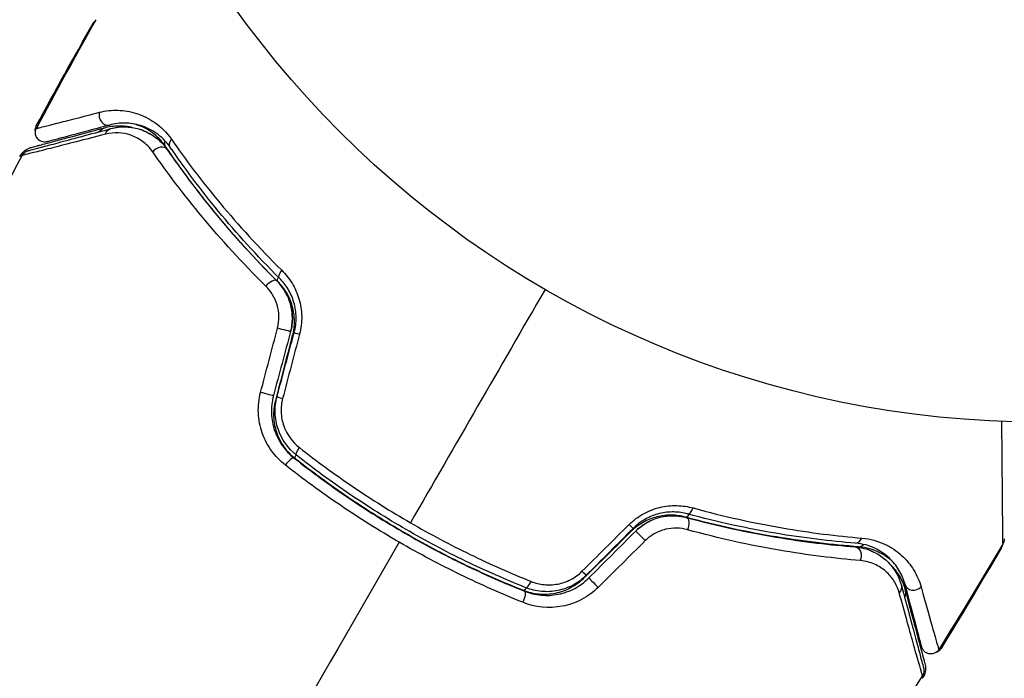
# Model space of a CAD drawing. Units: millimetres. Extents: x -4507 to 3174, y -3467 to 3418.
# Drawn here: x 1568 to 1621, y 870 to 906 of the extents above; entities that cross this region are included whole.
import ezdxf

# ---------------------------------------------------------------- set-up
doc = ezdxf.new("R2010")
doc.units = ezdxf.units.MM
doc.header["$LTSCALE"] = 20
doc.linetypes.add('HIDDEN', pattern=[9.525, 6.35, -3.175])
doc.layers.add('2d', color=230, linetype='Continuous')
doc.layers.add('AS-Safetyzone', color=5, linetype='HIDDEN')

msp = doc.modelspace()

# ---------------------------------------------------------------- linework, layer by layer
at = {"layer": '2d'}
msp.add_circle((1623, 937.039), 53, dxfattribs=at)
for centre, major_axis, ratio, start_param, end_param in [((1573.072, 900.413), (-0.129, 0.483), 0.858093, 0.936343, 3.141593), ((1575.872, 898.336), (0.412, 0.284), 0.738794, 0, 2.001711), ((1581.8, 891.238), (0.352, 0.355), 0.452672, 0, 1.804422), ((1583.559, 888.701), (-0.483, 0.129), 0.013447, 0, 1.156444), ((1583.476, 888.541), (-0.484, 0.126), 0.222263, 0, 0.397615), ((1582.573, 885.073), (-0.484, 0.126), 0.242514, 0, 0.315055), ((1582.643, 885.279), (-0.483, 0.129), 0.032323, 0, 1.184867), ((1582.766, 881.727), (0.31, 0.393), 0.269641, 0, 1.748088), ((1604.249, 879.617), (0.131, 0.483), 0.440374, 3.141593, 4.484937), ((1604.136, 879.447), (0.131, 0.483), 0.396329, 3.141593, 4.052461), ((1601.706, 877.865), (-0.354, 0.354), 0.001815, 0, 2.030732), ((1613.141, 878.07), (0.04, 0.498), 0.71706, 3.141593, 4.29116), ((1613.308, 877.876), (0.037, 0.499), 0.698137, 3.141593, 3.931328), ((1599.201, 875.36), (-0.354, 0.354), 0.020866, 0, 2.00228), ((1595.527, 875.504), (0.185, 0.464), 0.226549, 3.141593, 4.039112), ((1595.659, 875.654), (0.185, 0.464), 0.26225, 3.141593, 4.539766), ((1616.244, 875.487), (0.483, 0.129), 0.858093, 3.141593, 5.346843)]:
    msp.add_ellipse(centre, major_axis=major_axis, ratio=ratio, start_param=start_param, end_param=end_param, dxfattribs=at)
at = {"layer": '2d', "extrusion": (0, 0, -1)}
for centre, major_axis, ratio, start_param, end_param in [((1573.25, 898.834), (-0.259, 0.966), 0.86767, -0.512549, 0), ((1573.382, 899.254), (-0.129, 0.483), 0.819777, -0.96892, 0), ((1576.609, 899.064), (0.413, 0.281), 0.698137, 3.141593, 3.93147), ((1576.86, 899.017), (0.412, 0.284), 0.71706, 3.141593, 4.29116), ((1582.646, 892.089), (0.352, 0.355), 0.440374, 3.141593, 4.484937), ((1582.555, 891.906), (0.352, 0.355), 0.396329, 3.141593, 4.052461), ((1582.4, 889.011), (-0.483, 0.129), 0.001815, 3.141593, 5.172325), ((1581.483, 885.589), (-0.483, 0.129), 0.020866, 3.141593, 5.143872), ((1583.509, 882.669), (0.31, 0.393), 0.26225, 3.141593, 4.539766), ((1583.445, 882.479), (0.309, 0.393), 0.226549, 3.141593, 4.039119), ((1603.935, 878.458), (0.131, 0.483), 0.452672, 0, 1.804422), ((1600.858, 878.713), (-0.354, 0.354), 0.013447, 3.141593, 4.298037), ((1600.761, 878.562), (-0.351, 0.356), 0.222263, 3.141593, 3.539208), ((1613.046, 876.874), (0.04, 0.498), 0.738794, 0, 2.001711), ((1598.353, 876.208), (-0.354, 0.354), 0.032323, 3.141593, 4.326459), ((1598.209, 876.046), (-0.351, 0.356), 0.242514, 3.141593, 3.458056), ((1615.085, 875.176), (0.483, 0.129), 0.819777, 0, 0.96892), ((1614.788, 874.852), (0.966, 0.259), 0.86767, 0, 0.512549), ((1595.215, 874.539), (0.185, 0.464), 0.269641, 0, 1.748088)]:
    msp.add_ellipse(centre, major_axis=major_axis, ratio=ratio, start_param=start_param, end_param=end_param, dxfattribs=at)
at = {"layer": '2d'}
for points in [[(1569.275, 899.885), (1570.27, 901.719), (1571.283, 903.542), (1572.316, 905.356)], [(1569.275, 899.885), (1570.27, 901.719), (1571.284, 903.543), (1572.316, 905.356)], [(1569.288, 899.753), (1570.329, 901.701), (1571.392, 903.638), (1572.476, 905.562)], [(1569.232, 899.57), (1569.214, 899.681), (1569.227, 899.796), (1569.275, 899.885)], [(1573.253, 899.737), (1573.574, 899.823), (1573.975, 899.87), (1574.429, 899.796)], [(1560.452, 881.774), (1562.969, 887.365), (1565.66, 892.879), (1568.518, 898.302)], [(1568.518, 898.302), (1568.518, 898.302), (1568.518, 898.302), (1568.518, 898.302)], [(1596.5, 891.14), (1594.092, 886.969), (1591.69, 882.809), (1589.296, 878.663)], [(1581.279, 885.634), (1581.581, 886.779), (1581.883, 887.923), (1582.186, 889.068)], [(1582.883, 888.882), (1582.578, 887.741), (1582.272, 886.6), (1581.966, 885.46)], [(1582.16, 885.408), (1582.465, 886.548), (1582.771, 887.689), (1583.076, 888.83)], [(1582.089, 885.199), (1582.389, 886.352), (1582.69, 887.508), (1582.992, 888.667)], [(1583.363, 888.747), (1583.061, 887.602), (1582.759, 886.457), (1582.457, 885.313)], [(1598.475, 876.065), (1599.315, 876.899), (1600.155, 877.733), (1600.995, 878.567)], [(1601.211, 878.36), (1600.376, 877.525), (1599.541, 876.69), (1598.706, 875.855)], [(1598.847, 875.714), (1599.682, 876.548), (1600.517, 877.383), (1601.352, 878.218)], [(1601.112, 878.205), (1600.259, 877.365), (1599.409, 876.526), (1598.56, 875.69)], [(1601.862, 877.707), (1601.022, 876.873), (1600.182, 876.039), (1599.342, 875.205)], [(1588.695, 877.622), (1584.304, 870.016), (1579.941, 862.459), (1575.619, 854.973)], [(1613.876, 877.192), (1613.951, 877.163), (1614.023, 877.131), (1614.091, 877.098)], [(1621.002, 877.546), (1619.877, 875.645), (1618.731, 873.756), (1617.565, 871.88)], [(1620.903, 877.304), (1619.849, 875.503), (1618.777, 873.713), (1617.685, 871.935)], [(1621.002, 877.546), (1621.002, 877.546), (1621.002, 877.546), (1621.002, 877.546)], [(1614.372, 876.94), (1614.559, 876.821), (1614.717, 876.689), (1614.851, 876.553)], [(1615.075, 876.299), (1615.152, 876.2), (1615.219, 876.099), (1615.278, 875.999)], [(1616.693, 870.488), (1614.101, 866.374), (1611.407, 862.321), (1608.616, 858.339)], [(1616.693, 870.488), (1616.693, 870.488), (1616.693, 870.488), (1616.693, 870.488)]]:
    msp.add_open_spline(points, degree=3, dxfattribs=at)
for points, knots in [([(1572.316, 905.356), (1572.343, 905.403), (1572.378, 905.446), (1572.426, 905.489), (1572.434, 905.495), (1572.442, 905.502)], [0, 0, 0, 0, 0.01618503, 0.01618503, 0.01930168, 0.01930168, 0.01930168, 0.01930168]), ([(1572.38, 905.391), (1572.375, 905.389), (1572.371, 905.386), (1572.335, 905.367), (1572.316, 905.356), (1572.316, 905.356)], [0.03506422, 0.03506422, 0.03506422, 0.03506422, 0.03670451, 0.03670451, 0.04893935, 0.04893935, 0.04893935, 0.04893935]), ([(1569.288, 899.753), (1569.288, 899.753), (1569.294, 899.754), (1569.308, 899.758), (1569.315, 899.76), (1569.332, 899.764), (1569.338, 899.765), (1569.353, 899.769), (1569.357, 899.77), (1569.471, 899.796), (1569.814, 899.882), (1570.662, 900.097), (1570.999, 900.184), (1571.765, 900.379), (1572.192, 900.489), (1572.661, 900.61)], [0.02281952, 0.02281952, 0.02281952, 0.02281952, 0.02808898, 0.02808898, 0.03089788, 0.03089788, 0.03230233, 0.03230233, 0.03370678, 0.03370678, 0.03932457, 0.03932457, 0.04213347, 0.04213347, 0.04494237, 0.04494237, 0.04494237, 0.04494237]), ([(1572.661, 900.61), (1572.989, 900.694), (1573.316, 900.729), (1573.974, 900.71), (1574.305, 900.656), (1574.804, 900.497), (1574.972, 900.43), (1575.301, 900.267), (1575.463, 900.172), (1575.938, 899.837), (1576.24, 899.553), (1576.506, 899.171)], [0, 0, 0, 0, 0.001963063, 0.001963063, 0.003926126, 0.003926126, 0.004907657, 0.004907657, 0.005889189, 0.005889189, 0.007852252, 0.007852252, 0.007852252, 0.007852252]), ([(1569.275, 899.885), (1569.275, 899.885), (1569.293, 899.889), (1569.337, 899.9), (1569.353, 899.904), (1569.372, 899.909)], [0.03909643, 0.03909643, 0.03909643, 0.03909643, 0.04886838, 0.04886838, 0.05318109, 0.05318109, 0.05318109, 0.05318109]), ([(1573.201, 899.93), (1572.735, 899.805), (1572.31, 899.691), (1571.741, 899.539), (1571.563, 899.491), (1571.23, 899.402), (1571.075, 899.36), (1570.373, 899.172), (1570.033, 899.081), (1569.937, 899.055), (1569.932, 899.054), (1569.923, 899.051), (1569.919, 899.05), (1569.908, 899.047), (1569.902, 899.046), (1569.885, 899.041), (1569.879, 899.039), (1569.864, 899.036), (1569.859, 899.034), (1569.859, 899.034)], [0, 0, 0, 0, 0.00280724, 0.00280724, 0.00421086, 0.00421086, 0.00561448, 0.00561448, 0.01122897, 0.01122897, 0.01193078, 0.01193078, 0.01263259, 0.01263259, 0.01403621, 0.01403621, 0.01684345, 0.01684345, 0.02211228, 0.02211228, 0.02211228, 0.02211228]), ([(1572.991, 899.8), (1573.264, 899.873), (1573.538, 899.902), (1574.04, 899.886), (1574.271, 899.85), (1574.5, 899.783)], [0, 0, 0, 0, 0.00127118, 0.00127118, 0.002366257, 0.002366257, 0.002366257, 0.002366257]), ([(1576.449, 898.734), (1576.22, 899.066), (1575.961, 899.307), (1575.558, 899.587), (1575.421, 899.667), (1575.142, 899.801), (1575.001, 899.856), (1574.581, 899.985), (1574.303, 900.027), (1573.751, 900.036), (1573.476, 900.004), (1573.201, 899.93)], [0, 0, 0, 0, 0.001851544, 0.001851544, 0.002777316, 0.002777316, 0.003703088, 0.003703088, 0.005554632, 0.005554632, 0.007406175, 0.007406175, 0.007406175, 0.007406175]), ([(1573.253, 899.737), (1573.534, 899.812), (1573.813, 899.84), (1574.357, 899.82), (1574.622, 899.771), (1575.012, 899.638), (1575.14, 899.583), (1575.393, 899.452), (1575.517, 899.375), (1575.874, 899.113), (1576.093, 898.896), (1576.284, 898.62)], [0, 0, 0, 0, 0.001345717, 0.001345717, 0.002691433, 0.002691433, 0.003364292, 0.003364292, 0.00403715, 0.00403715, 0.005382867, 0.005382867, 0.005382867, 0.005382867]), ([(1576.196, 898.783), (1576.07, 898.968), (1575.936, 899.121), (1575.663, 899.385), (1575.523, 899.496), (1575.24, 899.685), (1575.096, 899.763), (1574.817, 899.89), (1574.681, 899.939), (1574.546, 899.978)], [0, 0, 0, 0, 0.000999461, 0.000999461, 0.001998922, 0.001998922, 0.002998383, 0.002998383, 0.003967269, 0.003967269, 0.003967269, 0.003967269]), ([(1572.983, 899.44), (1571.852, 899.149), (1570.9, 898.905), (1569.98, 898.67), (1569.81, 898.626), (1569.499, 898.547), (1569.358, 898.511), (1568.988, 898.418), (1568.809, 898.373), (1568.65, 898.334), (1568.616, 898.326), (1568.592, 898.321), (1568.589, 898.32), (1568.58, 898.317), (1568.575, 898.316), (1568.555, 898.311), (1568.545, 898.309), (1568.525, 898.304), (1568.518, 898.302), (1568.518, 898.302)], [0, 0, 0, 0, 0.00608343, 0.00608343, 0.00760429, 0.00760429, 0.00912515, 0.00912515, 0.01216686, 0.01216686, 0.01368772, 0.01368772, 0.01444815, 0.01444815, 0.01520858, 0.01520858, 0.01825029, 0.01825029, 0.02381452, 0.02381452, 0.02381452, 0.02381452]), ([(1568.831, 898.552), (1568.831, 898.552), (1568.838, 898.554), (1568.857, 898.559), (1568.867, 898.561), (1568.887, 898.567), (1568.891, 898.568), (1568.901, 898.57), (1568.904, 898.571), (1568.925, 898.577), (1568.958, 898.586), (1569.111, 898.627), (1569.287, 898.674), (1569.652, 898.772), (1569.792, 898.809), (1570.101, 898.892), (1570.27, 898.937), (1571.183, 899.182), (1572.129, 899.435), (1573.253, 899.737)], [0.02464336, 0.02464336, 0.02464336, 0.02464336, 0.03015026, 0.03015026, 0.03316528, 0.03316528, 0.03391904, 0.03391904, 0.0346728, 0.0346728, 0.03618031, 0.03618031, 0.03919533, 0.03919533, 0.04070285, 0.04070285, 0.04221036, 0.04221036, 0.04824041, 0.04824041, 0.04824041, 0.04824041]), ([(1569.012, 898.733), (1569.012, 898.733), (1569.034, 898.739), (1569.106, 898.758), (1569.157, 898.772), (1569.255, 898.799), (1569.292, 898.808), (1569.342, 898.822), (1569.357, 898.826), (1569.372, 898.83), (1569.383, 898.833), (1569.387, 898.834), (1569.425, 898.844), (1569.507, 898.866), (1569.763, 898.934), (1569.938, 898.981), (1570.364, 899.096), (1570.616, 899.163), (1571.471, 899.392), (1572.174, 899.581), (1572.991, 899.8)], [0.0405868, 0.0405868, 0.0405868, 0.0405868, 0.05067829, 0.05067829, 0.06081395, 0.06081395, 0.06588178, 0.06588178, 0.06714873, 0.06778221, 0.06778221, 0.06841569, 0.06841569, 0.07094961, 0.07094961, 0.07348352, 0.07348352, 0.07601743, 0.07601743, 0.08108526, 0.08108526, 0.08108526, 0.08108526]), ([(1569.859, 899.034), (1569.832, 899.027), (1569.804, 899.022), (1569.748, 899.017), (1569.721, 899.016), (1569.654, 899.021), (1569.614, 899.029), (1569.538, 899.054), (1569.501, 899.071), (1569.432, 899.113), (1569.401, 899.138), (1569.344, 899.195), (1569.32, 899.228), (1569.279, 899.297), (1569.262, 899.334), (1569.239, 899.41), (1569.232, 899.45), (1569.228, 899.531), (1569.231, 899.571), (1569.247, 899.66), (1569.265, 899.708), (1569.288, 899.753)], [0, 0, 0, 0, 0.0084355, 0.0084355, 0.0166369, 0.0166369, 0.0286592, 0.0286592, 0.0406815, 0.0406815, 0.0527038, 0.0527038, 0.0647261, 0.0647261, 0.0767484, 0.0767484, 0.0887707, 0.0887707, 0.100793, 0.100793, 0.1158822, 0.1158822, 0.1158822, 0.1158822]), ([(1575.51, 898.494), (1575.346, 898.73), (1575.159, 898.911), (1574.76, 899.202), (1574.547, 899.31), (1574.116, 899.458), (1573.896, 899.5), (1573.447, 899.521), (1573.216, 899.5), (1572.983, 899.44)], [0, 0, 0, 0, 0.001259257, 0.001259257, 0.002518515, 0.002518515, 0.003777772, 0.003777772, 0.005037029, 0.005037029, 0.005037029, 0.005037029]), ([(1574.742, 899.726), (1574.969, 899.661), (1575.206, 899.564), (1575.531, 899.364), (1575.618, 899.304), (1575.704, 899.236)], [0.004923418, 0.004923418, 0.004923418, 0.004923418, 0.006830405, 0.006830405, 0.007521913, 0.007521913, 0.007521913, 0.007521913]), ([(1582.203, 891.551), (1580.956, 892.79), (1579.845, 894.026), (1577.852, 896.453), (1576.971, 897.645), (1576.196, 898.783)], [0, 0, 0, 0, 0.00562487, 0.00562487, 0.01124975, 0.01124975, 0.01124975, 0.01124975]), ([(1576.506, 899.171), (1577.271, 898.072), (1578.136, 896.923), (1580.094, 894.574), (1581.185, 893.373), (1582.414, 892.16)], [0, 0, 0, 0, 0.00567021, 0.00567021, 0.01134043, 0.01134043, 0.01134043, 0.01134043]), ([(1568.389, 898.239), (1568.44, 898.334), (1568.507, 898.422), (1568.665, 898.57), (1568.757, 898.632), (1568.906, 898.7), (1568.959, 898.719), (1569.012, 898.733)], [0, 0, 0, 0, 0.03237812, 0.03237812, 0.06488808, 0.06488808, 0.08151381, 0.08151381, 0.08151381, 0.08151381]), ([(1568.498, 898.264), (1568.496, 898.264), (1568.493, 898.263), (1568.428, 898.248), (1568.389, 898.239), (1568.389, 898.239)], [0.01314674, 0.01314674, 0.01314674, 0.01314674, 0.0137374, 0.0137374, 0.0274725, 0.0274725, 0.0274725, 0.0274725]), ([(1568.518, 898.302), (1568.544, 898.35), (1568.577, 898.394), (1568.642, 898.456), (1568.672, 898.479), (1568.723, 898.509), (1568.744, 898.52), (1568.786, 898.538), (1568.809, 898.546), (1568.831, 898.552)], [0, 0, 0, 0, 0.01617283, 0.01617283, 0.0271653, 0.0271653, 0.0340586, 0.0340586, 0.04108883, 0.04108883, 0.04108883, 0.04108883]), ([(1581.562, 891.311), (1580.288, 892.568), (1579.165, 893.806), (1577.161, 896.215), (1576.281, 897.386), (1575.51, 898.494)], [0, 0, 0, 0, 0.00590649, 0.00590649, 0.01181297, 0.01181297, 0.01181297, 0.01181297]), ([(1576.284, 898.62), (1577.029, 897.538), (1577.881, 896.393), (1579.824, 894.036), (1580.914, 892.823), (1582.152, 891.592)], [0, 0, 0, 0, 0.00577336, 0.00577336, 0.01154671, 0.01154671, 0.01154671, 0.01154671]), ([(1582.293, 891.734), (1581.078, 892.943), (1579.998, 894.14), (1578.062, 896.486), (1577.205, 897.635), (1576.449, 898.734)], [0, 0, 0, 0, 0.00561537, 0.00561537, 0.01123074, 0.01123074, 0.01123074, 0.01123074]), ([(1582.414, 892.16), (1582.621, 891.956), (1582.804, 891.727), (1583.039, 891.342), (1583.11, 891.206), (1583.235, 890.926), (1583.288, 890.782), (1583.377, 890.485), (1583.411, 890.333), (1583.461, 890.019), (1583.475, 889.859), (1583.484, 889.382), (1583.446, 889.061), (1583.363, 888.747)], [0, 0, 0, 0, 0.000959727, 0.000959727, 0.001439591, 0.001439591, 0.001919454, 0.001919454, 0.002399318, 0.002399318, 0.002879181, 0.002879181, 0.003838909, 0.003838909, 0.003838909, 0.003838909]), ([(1582.883, 888.882), (1582.948, 889.122), (1582.98, 889.37), (1582.977, 889.878), (1582.941, 890.128), (1582.804, 890.611), (1582.705, 890.837), (1582.459, 891.25), (1582.313, 891.433), (1582.152, 891.592)], [0, 0, 0, 0, 0.000754737, 0.000754737, 0.001509473, 0.001509473, 0.00226421, 0.00226421, 0.003018947, 0.003018947, 0.003018947, 0.003018947]), ([(1582.152, 891.592), (1582.319, 891.427), (1582.467, 891.238), (1582.649, 890.93), (1582.704, 890.822), (1582.8, 890.599), (1582.841, 890.482), (1582.941, 890.127), (1582.977, 889.879), (1582.981, 889.376), (1582.949, 889.128), (1582.883, 888.882)], [0, 0, 0, 0, 0.000760497, 0.000760497, 0.001140745, 0.001140745, 0.001520994, 0.001520994, 0.002281491, 0.002281491, 0.003041988, 0.003041988, 0.003041988, 0.003041988]), ([(1582.992, 888.667), (1583.058, 888.921), (1583.092, 889.188), (1583.087, 889.588), (1583.077, 889.721), (1583.039, 889.987), (1583.01, 890.12), (1582.937, 890.376), (1582.892, 890.5), (1582.788, 890.74), (1582.727, 890.857), (1582.529, 891.188), (1582.375, 891.381), (1582.203, 891.551)], [0, 0, 0, 0, 0.000809982, 0.000809982, 0.001214973, 0.001214973, 0.001619965, 0.001619965, 0.002024956, 0.002024956, 0.002429947, 0.002429947, 0.003239929, 0.003239929, 0.003239929, 0.003239929]), ([(1583.076, 888.83), (1583.149, 889.1), (1583.182, 889.375), (1583.177, 889.784), (1583.165, 889.922), (1583.125, 890.19), (1583.096, 890.32), (1583.022, 890.572), (1582.977, 890.695), (1582.873, 890.933), (1582.813, 891.048), (1582.617, 891.372), (1582.465, 891.564), (1582.293, 891.734)], [0, 0, 0, 0, 0.000837423, 0.000837423, 0.001256134, 0.001256134, 0.001674846, 0.001674846, 0.002093557, 0.002093557, 0.002512269, 0.002512269, 0.003349692, 0.003349692, 0.003349692, 0.003349692]), ([(1582.186, 889.068), (1582.24, 889.275), (1582.265, 889.484), (1582.257, 889.906), (1582.224, 890.112), (1582.107, 890.504), (1582.024, 890.689), (1581.82, 891.024), (1581.698, 891.177), (1581.562, 891.311)], [0, 0, 0, 0, 0.000633008, 0.000633008, 0.001266016, 0.001266016, 0.001899024, 0.001899024, 0.002532032, 0.002532032, 0.002532032, 0.002532032]), ([(1582.607, 881.74), (1582.324, 881.962), (1582.078, 882.218), (1581.764, 882.654), (1581.668, 882.809), (1581.501, 883.127), (1581.43, 883.292), (1581.31, 883.632), (1581.261, 883.809), (1581.191, 884.169), (1581.169, 884.351), (1581.145, 884.898), (1581.184, 885.273), (1581.279, 885.634)], [0, 0, 0, 0, 0.001104106, 0.001104106, 0.001656159, 0.001656159, 0.002208212, 0.002208212, 0.002760265, 0.002760265, 0.003312318, 0.003312318, 0.004416423, 0.004416423, 0.004416423, 0.004416423]), ([(1581.966, 885.46), (1581.883, 885.149), (1581.848, 884.827), (1581.871, 884.2), (1581.93, 883.885), (1582.081, 883.447), (1582.141, 883.306), (1582.281, 883.033), (1582.362, 882.901), (1582.627, 882.527), (1582.835, 882.309), (1583.075, 882.119)], [0, 0, 0, 0, 0.000962618, 0.000962618, 0.001925236, 0.001925236, 0.002406545, 0.002406545, 0.002887854, 0.002887854, 0.003850472, 0.003850472, 0.003850472, 0.003850472]), ([(1583.136, 882.087), (1583.023, 882.176), (1582.916, 882.273), (1582.718, 882.482), (1582.625, 882.595), (1582.458, 882.832), (1582.383, 882.956), (1582.252, 883.214), (1582.195, 883.35), (1582.055, 883.766), (1582.004, 884.053), (1581.984, 884.636), (1582.017, 884.921), (1582.089, 885.199)], [0, 0, 0, 0, 0.000437858, 0.000437858, 0.000875717, 0.000875717, 0.001313575, 0.001313575, 0.001751434, 0.001751434, 0.00262715, 0.00262715, 0.003502867, 0.003502867, 0.003502867, 0.003502867]), ([(1583.199, 882.276), (1582.745, 882.635), (1582.399, 883.123), (1582.121, 883.953), (1582.068, 884.241), (1582.049, 884.831), (1582.083, 885.121), (1582.16, 885.408)], [0, 0, 0, 0, 0.001770151, 0.001770151, 0.002655226, 0.002655226, 0.003540301, 0.003540301, 0.003540301, 0.003540301]), ([(1582.457, 885.313), (1582.393, 885.07), (1582.367, 884.824), (1582.388, 884.325), (1582.435, 884.082), (1582.679, 883.386), (1582.973, 882.981), (1583.354, 882.682)], [0, 0, 0, 0, 0.000742905, 0.000742905, 0.001485811, 0.001485811, 0.002971622, 0.002971622, 0.002971622, 0.002971622]), ([(1621.002, 877.546), (1621.002, 877.546), (1621.002, 877.551), (1621.001, 877.57), (1621.001, 877.579), (1621.001, 877.598), (1621.001, 877.603), (1621.001, 877.612), (1621, 877.621), (1620.999, 877.686), (1620.998, 877.77), (1620.993, 878.125), (1620.989, 878.498), (1620.982, 879.22), (1620.98, 879.488), (1620.974, 880.073), (1620.971, 880.39), (1620.963, 881.39), (1620.956, 882.128), (1620.947, 883.296), (1620.943, 883.682), (1620.94, 884.08)], [0.03052739, 0.03052739, 0.03052739, 0.03052739, 0.03726685, 0.03726685, 0.04099353, 0.04099353, 0.0419252, 0.0419252, 0.04285687, 0.04285687, 0.04472022, 0.04472022, 0.0484469, 0.0484469, 0.05031024, 0.05031024, 0.05217359, 0.05217359, 0.05590027, 0.05590027, 0.05765264, 0.05765264, 0.05765264, 0.05765264]), ([(1583.354, 882.682), (1584.282, 881.953), (1585.241, 881.253), (1587.221, 879.912), (1588.242, 879.272), (1589.296, 878.663)], [0, 0, 0, 0, 0.003619448, 0.003619448, 0.007238896, 0.007238896, 0.007238896, 0.007238896]), ([(1583.075, 882.119), (1583.993, 881.395), (1584.945, 880.697), (1586.424, 879.693), (1586.926, 879.365), (1587.947, 878.725), (1588.469, 878.411), (1590.042, 877.503), (1591.101, 876.944), (1593.237, 875.91), (1594.314, 875.436), (1595.4, 875.004)], [0, 0, 0, 0, 0.0036116, 0.0036116, 0.0054174, 0.0054174, 0.0072232, 0.0072232, 0.01083479, 0.01083479, 0.01444639, 0.01444639, 0.01444639, 0.01444639]), ([(1595.341, 875.04), (1594.258, 875.473), (1593.183, 875.947), (1591.052, 876.98), (1589.991, 877.543), (1587.937, 878.731), (1586.938, 879.357), (1584.996, 880.674), (1584.052, 881.365), (1583.136, 882.087)], [0, 0, 0, 0, 0.00357417, 0.00357417, 0.00714833, 0.00714833, 0.0107225, 0.0107225, 0.01429666, 0.01429666, 0.01429666, 0.01429666]), ([(1595.474, 875.189), (1594.39, 875.621), (1593.313, 876.095), (1591.71, 876.871), (1591.177, 877.141), (1590.116, 877.703), (1589.586, 877.997), (1588.024, 878.9), (1587.015, 879.533), (1585.061, 880.86), (1584.115, 881.554), (1583.199, 882.276)], [0, 0, 0, 0, 0.0035954, 0.0035954, 0.00539309, 0.00539309, 0.00719079, 0.00719079, 0.01078619, 0.01078619, 0.01438158, 0.01438158, 0.01438158, 0.01438158]), ([(1588.695, 877.622), (1588.156, 877.933), (1587.62, 878.256), (1586.57, 878.914), (1586.054, 879.25), (1584.532, 880.281), (1583.553, 880.997), (1582.607, 881.74)], [0.007421983, 0.007421983, 0.007421983, 0.007421983, 0.009269849, 0.009269849, 0.011117714, 0.011117714, 0.014813445, 0.014813445, 0.014813445, 0.014813445]), ([(1600.995, 878.567), (1601.226, 878.795), (1601.481, 878.986), (1601.901, 879.218), (1602.047, 879.286), (1602.34, 879.4), (1602.489, 879.446), (1602.792, 879.519), (1602.946, 879.545), (1603.251, 879.577), (1603.402, 879.583), (1603.851, 879.573), (1604.146, 879.529), (1604.426, 879.452)], [0, 0, 0, 0, 0.000958015, 0.000958015, 0.001437023, 0.001437023, 0.001916031, 0.001916031, 0.002395039, 0.002395039, 0.002874046, 0.002874046, 0.003832062, 0.003832062, 0.003832062, 0.003832062]), ([(1604.426, 879.452), (1606.091, 878.993), (1607.677, 878.649), (1610.69, 878.128), (1612.118, 877.953), (1613.451, 877.84)], [0, 0, 0, 0, 0.00567021, 0.00567021, 0.01134043, 0.01134043, 0.01134043, 0.01134043]), ([(1604.005, 878.964), (1603.888, 878.996), (1603.768, 879.021), (1603.521, 879.056), (1603.393, 879.067), (1603.137, 879.071), (1603.008, 879.065), (1602.747, 879.035), (1602.614, 879.011), (1602.355, 878.945), (1602.229, 878.904), (1601.981, 878.805), (1601.858, 878.747), (1601.508, 878.548), (1601.299, 878.389), (1601.112, 878.205)], [0, 0, 0, 0, 0.000404281, 0.000404281, 0.000808562, 0.000808562, 0.001212843, 0.001212843, 0.001617124, 0.001617124, 0.002021405, 0.002021405, 0.002425686, 0.002425686, 0.003234249, 0.003234249, 0.003234249, 0.003234249]), ([(1604.118, 879.134), (1603.885, 879.197), (1603.638, 879.234), (1603.26, 879.24), (1603.133, 879.235), (1602.875, 879.206), (1602.745, 879.183), (1602.487, 879.12), (1602.361, 879.08), (1602.11, 878.982), (1601.986, 878.923), (1601.627, 878.722), (1601.408, 878.557), (1601.211, 878.36)], [0, 0, 0, 0, 0.000832155, 0.000832155, 0.001248232, 0.001248232, 0.001664309, 0.001664309, 0.002080386, 0.002080386, 0.002496464, 0.002496464, 0.003328618, 0.003328618, 0.003328618, 0.003328618]), ([(1601.352, 878.218), (1601.529, 878.395), (1601.726, 878.546), (1602.168, 878.798), (1602.403, 878.892), (1602.89, 879.015), (1603.135, 879.042), (1603.615, 879.035), (1603.847, 879), (1604.065, 878.941)], [0, 0, 0, 0, 0.000754737, 0.000754737, 0.001509473, 0.001509473, 0.00226421, 0.00226421, 0.003018947, 0.003018947, 0.003018947, 0.003018947]), ([(1601.352, 878.218), (1601.533, 878.399), (1601.735, 878.552), (1602.061, 878.737), (1602.176, 878.792), (1602.408, 878.884), (1602.525, 878.922), (1602.762, 878.983), (1602.882, 879.005), (1603.124, 879.033), (1603.246, 879.04), (1603.605, 879.036), (1603.839, 879.002), (1604.065, 878.941)], [0, 0, 0, 0, 0.000765347, 0.000765347, 0.00114802, 0.00114802, 0.001530694, 0.001530694, 0.001913367, 0.001913367, 0.00229604, 0.00229604, 0.003061387, 0.003061387, 0.003061387, 0.003061387]), ([(1613.271, 877.378), (1611.898, 877.48), (1610.425, 877.647), (1607.327, 878.159), (1605.701, 878.504), (1604.005, 878.964)], [0, 0, 0, 0, 0.00562487, 0.00562487, 0.01124975, 0.01124975, 0.01124975, 0.01124975]), ([(1604.065, 878.941), (1605.751, 878.484), (1607.346, 878.146), (1610.358, 877.642), (1611.776, 877.477), (1613.086, 877.372)], [0, 0, 0, 0, 0.00577336, 0.00577336, 0.01154671, 0.01154671, 0.01154671, 0.01154671]), ([(1613.102, 877.572), (1611.772, 877.678), (1610.349, 877.845), (1607.349, 878.349), (1605.772, 878.685), (1604.118, 879.134)], [0, 0, 0, 0, 0.00561537, 0.00561537, 0.01123074, 0.01123074, 0.01123074, 0.01123074]), ([(1589.296, 878.663), (1589.821, 878.36), (1590.355, 878.064), (1591.424, 877.498), (1591.96, 877.226), (1593.574, 876.442), (1594.657, 875.964), (1595.748, 875.526)], [0.007238896, 0.007238896, 0.007238896, 0.007238896, 0.009039719, 0.009039719, 0.010840543, 0.010840543, 0.01444219, 0.01444219, 0.01444219, 0.01444219]), ([(1604.117, 878.289), (1603.933, 878.34), (1603.743, 878.368), (1603.349, 878.378), (1603.146, 878.357), (1602.85, 878.287), (1602.752, 878.257), (1602.558, 878.182), (1602.461, 878.137), (1602.186, 877.986), (1602.015, 877.859), (1601.862, 877.707)], [0, 0, 0, 0, 0.000634395, 0.000634395, 0.00126879, 0.00126879, 0.001585988, 0.001585988, 0.001903186, 0.001903186, 0.002537581, 0.002537581, 0.002537581, 0.002537581]), ([(1613.364, 876.639), (1612.019, 876.753), (1610.565, 876.93), (1607.476, 877.461), (1605.842, 877.814), (1604.117, 878.289)], [0, 0, 0, 0, 0.00590649, 0.00590649, 0.01181297, 0.01181297, 0.01181297, 0.01181297]), ([(1613.451, 877.84), (1613.913, 877.801), (1614.311, 877.682), (1614.841, 877.437), (1615.006, 877.343), (1615.31, 877.14), (1615.45, 877.03), (1615.835, 876.68), (1616.048, 876.421), (1616.395, 875.858), (1616.529, 875.555), (1616.62, 875.23)], [0, 0, 0, 0, 0.001968794, 0.001968794, 0.002953191, 0.002953191, 0.003937588, 0.003937588, 0.005906382, 0.005906382, 0.007875176, 0.007875176, 0.007875176, 0.007875176]), ([(1621.071, 877.8), (1621.071, 877.8), (1621.071, 877.8), (1621.071, 877.799), (1621.071, 877.799), (1621.071, 877.797), (1621.071, 877.796), (1621.071, 877.784), (1621.071, 877.773), (1621.068, 877.741), (1621.065, 877.719), (1621.05, 877.645), (1621.03, 877.593), (1621.002, 877.546)], [0, 0, 0, 0, 0.00006051, 0.00006051, 0.00016137, 0.00016137, 0.0005648, 0.0005648, 0.00379386, 0.00379386, 0.01026175, 0.01026175, 0.02661035, 0.02661035, 0.02661035, 0.02661035]), ([(1595.306, 874.408), (1594.185, 874.857), (1593.074, 875.349), (1590.87, 876.419), (1589.778, 876.997), (1588.695, 877.622)], [0, 0, 0, 0, 0.003710992, 0.003710992, 0.007421983, 0.007421983, 0.007421983, 0.007421983]), ([(1613.086, 877.372), (1613.42, 877.346), (1613.724, 877.262), (1614.261, 877.025), (1614.498, 876.872), (1614.811, 876.598), (1614.908, 876.499), (1615.084, 876.292), (1615.164, 876.183), (1615.38, 875.838), (1615.493, 875.587), (1615.568, 875.306)], [0, 0, 0, 0, 0.001348017, 0.001348017, 0.002696033, 0.002696033, 0.003370042, 0.003370042, 0.00404405, 0.00404405, 0.005392066, 0.005392066, 0.005392066, 0.005392066]), ([(1615.761, 875.358), (1615.688, 875.632), (1615.579, 875.888), (1615.293, 876.364), (1615.117, 876.583), (1614.796, 876.88), (1614.68, 876.974), (1614.426, 877.147), (1614.287, 877.227), (1613.84, 877.437), (1613.502, 877.54), (1613.102, 877.572)], [0, 0, 0, 0, 0.001864837, 0.001864837, 0.003729674, 0.003729674, 0.004662092, 0.004662092, 0.00559451, 0.00559451, 0.007459347, 0.007459347, 0.007459347, 0.007459347]), ([(1615.131, 876.546), (1614.925, 876.745), (1614.68, 876.927), (1614.224, 877.152), (1614.058, 877.218), (1613.692, 877.322), (1613.493, 877.361), (1613.271, 877.378)], [0.004035399, 0.004035399, 0.004035399, 0.004035399, 0.006017403, 0.006017403, 0.007020304, 0.007020304, 0.008023204, 0.008023204, 0.008023204, 0.008023204]), ([(1620.903, 877.304), (1620.903, 877.304), (1620.903, 877.326), (1620.902, 877.367), (1620.902, 877.372), (1620.902, 877.377)], [0.04876265, 0.04876265, 0.04876265, 0.04876265, 0.06097131, 0.06097131, 0.06256832, 0.06256832, 0.06256832, 0.06256832]), ([(1620.966, 877.486), (1620.964, 877.469), (1620.961, 877.452), (1620.945, 877.39), (1620.927, 877.345), (1620.903, 877.304)], [0.00709089, 0.00709089, 0.00709089, 0.00709089, 0.01220202, 0.01220202, 0.02641555, 0.02641555, 0.02641555, 0.02641555]), ([(1615.446, 874.923), (1615.381, 875.156), (1615.286, 875.363), (1615.044, 875.741), (1614.897, 875.913), (1614.551, 876.214), (1614.354, 876.343), (1613.904, 876.543), (1613.649, 876.615), (1613.364, 876.639)], [0, 0, 0, 0, 0.001256209, 0.001256209, 0.002512418, 0.002512418, 0.003768626, 0.003768626, 0.005024835, 0.005024835, 0.005024835, 0.005024835]), ([(1614.985, 876.409), (1615.156, 876.245), (1615.303, 876.063), (1615.569, 875.636), (1615.681, 875.383), (1615.754, 875.111)], [0.00268869, 0.00268869, 0.00268869, 0.00268869, 0.003778705, 0.003778705, 0.005038274, 0.005038274, 0.005038274, 0.005038274]), ([(1598.56, 875.69), (1598.458, 875.588), (1598.348, 875.495), (1598.115, 875.324), (1597.991, 875.246), (1597.736, 875.11), (1597.603, 875.051), (1597.33, 874.953), (1597.187, 874.913), (1596.902, 874.856), (1596.758, 874.838), (1596.469, 874.822), (1596.322, 874.825), (1595.888, 874.865), (1595.609, 874.933), (1595.341, 875.04)], [0, 0, 0, 0, 0.000438611, 0.000438611, 0.000877222, 0.000877222, 0.001315833, 0.001315833, 0.001754444, 0.001754444, 0.002193056, 0.002193056, 0.002631667, 0.002631667, 0.003508889, 0.003508889, 0.003508889, 0.003508889]), ([(1595.4, 875.004), (1595.967, 874.778), (1596.594, 874.716), (1597.509, 874.897), (1597.805, 875.001), (1598.366, 875.299), (1598.62, 875.486), (1598.847, 875.714)], [0, 0, 0, 0, 0.001914168, 0.001914168, 0.002871252, 0.002871252, 0.003828336, 0.003828336, 0.003828336, 0.003828336]), ([(1598.706, 875.855), (1598.496, 875.645), (1598.255, 875.467), (1597.869, 875.261), (1597.735, 875.202), (1597.459, 875.103), (1597.316, 875.063), (1597.032, 875.006), (1596.889, 874.988), (1596.6, 874.973), (1596.453, 874.976), (1596.022, 875.015), (1595.743, 875.082), (1595.474, 875.189)], [0, 0, 0, 0, 0.000889055, 0.000889055, 0.001333583, 0.001333583, 0.00177811, 0.00177811, 0.002222638, 0.002222638, 0.002667165, 0.002667165, 0.00355622, 0.00355622, 0.00355622, 0.00355622]), ([(1595.748, 875.526), (1595.973, 875.436), (1596.206, 875.378), (1596.568, 875.342), (1596.691, 875.338), (1596.934, 875.348), (1597.054, 875.362), (1597.415, 875.429), (1597.653, 875.511), (1598.091, 875.739), (1598.296, 875.888), (1598.475, 876.065)], [0, 0, 0, 0, 0.000743635, 0.000743635, 0.001115453, 0.001115453, 0.00148727, 0.00148727, 0.002230905, 0.002230905, 0.00297454, 0.00297454, 0.00297454, 0.00297454]), ([(1599.342, 875.205), (1599.077, 874.942), (1598.78, 874.726), (1598.125, 874.385), (1597.778, 874.266), (1596.707, 874.064), (1595.972, 874.141), (1595.306, 874.408)], [0, 0, 0, 0, 0.001102852, 0.001102852, 0.002205705, 0.002205705, 0.004411409, 0.004411409, 0.004411409, 0.004411409]), ([(1615.568, 875.306), (1615.871, 874.176), (1616.125, 873.228), (1616.37, 872.313), (1616.415, 872.144), (1616.498, 871.836), (1616.536, 871.696), (1616.634, 871.33), (1616.68, 871.157), (1616.72, 871.007), (1616.729, 870.975), (1616.735, 870.95), (1616.737, 870.943), (1616.744, 870.919), (1616.746, 870.91), (1616.751, 870.89), (1616.753, 870.884), (1616.753, 870.884)], [0, 0, 0, 0, 0.00604989, 0.00604989, 0.00756236, 0.00756236, 0.00907483, 0.00907483, 0.01209978, 0.01209978, 0.01361225, 0.01361225, 0.01512472, 0.01512472, 0.01814967, 0.01814967, 0.02364717, 0.02364717, 0.02364717, 0.02364717]), ([(1615.754, 875.111), (1615.863, 874.704), (1615.964, 874.325), (1616.152, 873.625), (1616.238, 873.304), (1616.468, 872.446), (1616.582, 872.018), (1616.685, 871.636), (1616.707, 871.552), (1616.719, 871.509), (1616.72, 871.504), (1616.723, 871.494), (1616.724, 871.489), (1616.728, 871.473), (1616.731, 871.463), (1616.744, 871.413), (1616.754, 871.377), (1616.781, 871.278), (1616.794, 871.227), (1616.814, 871.154), (1616.82, 871.132), (1616.82, 871.132), (1616.82, 871.132), (1616.82, 871.132)], [0, 0, 0, 0, 0.00253391, 0.00253391, 0.00506783, 0.00506783, 0.01013566, 0.01013566, 0.01266957, 0.01266957, 0.01330305, 0.01330305, 0.01393653, 0.01393653, 0.01520349, 0.01520349, 0.02027132, 0.02027132, 0.03040697, 0.03040697, 0.04054263, 0.04054263, 0.0405868, 0.0405868, 0.0405868, 0.0405868]), ([(1616.657, 872.015), (1616.657, 872.015), (1616.656, 872.02), (1616.652, 872.034), (1616.65, 872.041), (1616.646, 872.057), (1616.644, 872.063), (1616.641, 872.074), (1616.64, 872.078), (1616.638, 872.086), (1616.637, 872.09), (1616.624, 872.138), (1616.596, 872.242), (1616.529, 872.492), (1616.503, 872.591), (1616.442, 872.819), (1616.408, 872.946), (1616.219, 873.649), (1616.013, 874.417), (1615.761, 875.358)], [0.02275047, 0.02275047, 0.02275047, 0.02275047, 0.02787328, 0.02787328, 0.0306606, 0.0306606, 0.03205427, 0.03205427, 0.0327511, 0.0327511, 0.03344793, 0.03344793, 0.03623526, 0.03623526, 0.03762892, 0.03762892, 0.03902259, 0.03902259, 0.04459724, 0.04459724, 0.04459724, 0.04459724]), ([(1616.62, 875.23), (1616.882, 874.29), (1617.097, 873.523), (1617.295, 872.82), (1617.331, 872.693), (1617.396, 872.465), (1617.424, 872.365), (1617.496, 872.113), (1617.526, 872.008), (1617.542, 871.957), (1617.544, 871.952), (1617.546, 871.944), (1617.548, 871.94), (1617.551, 871.929), (1617.553, 871.922), (1617.557, 871.906), (1617.559, 871.9), (1617.563, 871.886), (1617.565, 871.88), (1617.565, 871.88)], [0, 0, 0, 0, 0.00567223, 0.00567223, 0.00709029, 0.00709029, 0.00850835, 0.00850835, 0.01134447, 0.01134447, 0.0120535, 0.0120535, 0.01276253, 0.01276253, 0.01418058, 0.01418058, 0.0170167, 0.0170167, 0.02223711, 0.02223711, 0.02223711, 0.02223711]), ([(1616.693, 870.488), (1616.693, 870.488), (1616.691, 870.495), (1616.686, 870.514), (1616.683, 870.523), (1616.678, 870.543), (1616.676, 870.547), (1616.674, 870.557), (1616.673, 870.56), (1616.666, 870.58), (1616.657, 870.612), (1616.613, 870.762), (1616.564, 870.935), (1616.461, 871.299), (1616.421, 871.438), (1616.334, 871.746), (1616.287, 871.916), (1616.028, 872.838), (1615.761, 873.792), (1615.446, 874.923)], [0.02456002, 0.02456002, 0.02456002, 0.02456002, 0.02999101, 0.02999101, 0.03299011, 0.03299011, 0.03373989, 0.03373989, 0.03448967, 0.03448967, 0.03598922, 0.03598922, 0.03898832, 0.03898832, 0.04048787, 0.04048787, 0.04198742, 0.04198742, 0.04798562, 0.04798562, 0.04798562, 0.04798562]), ([(1617.565, 871.88), (1617.536, 871.835), (1617.5, 871.793), (1617.43, 871.735), (1617.398, 871.714), (1617.315, 871.673), (1617.262, 871.656), (1617.174, 871.645), (1617.141, 871.643), (1617.053, 871.649), (1616.998, 871.662), (1616.917, 871.696), (1616.888, 871.712), (1616.815, 871.761), (1616.774, 871.799), (1616.721, 871.869), (1616.704, 871.898), (1616.676, 871.955), (1616.665, 871.985), (1616.657, 872.015)], [0, 0, 0, 0, 0.0160984, 0.0160984, 0.0273867, 0.0273867, 0.0437913, 0.0437913, 0.0537983, 0.0537983, 0.0702332, 0.0702332, 0.0801032, 0.0801032, 0.0965411, 0.0965411, 0.1063987, 0.1063987, 0.1157817, 0.1157817, 0.1157817, 0.1157817]), ([(1617.685, 871.935), (1617.657, 871.889), (1617.621, 871.847), (1617.564, 871.799), (1617.547, 871.787), (1617.489, 871.749), (1617.444, 871.729), (1617.397, 871.716)], [0, 0, 0, 0, 0.01609766, 0.01609766, 0.02239693, 0.02239693, 0.03692081, 0.03692081, 0.03692081, 0.03692081]), ([(1617.658, 872.03), (1617.663, 872.012), (1617.668, 871.997), (1617.68, 871.953), (1617.685, 871.935), (1617.685, 871.935)], [0.02501023, 0.02501023, 0.02501023, 0.02501023, 0.02932232, 0.02932232, 0.03909643, 0.03909643, 0.03909643, 0.03909643]), ([(1616.753, 870.884), (1616.759, 870.861), (1616.764, 870.838), (1616.769, 870.791), (1616.77, 870.767), (1616.769, 870.704), (1616.763, 870.664), (1616.74, 870.577), (1616.72, 870.531), (1616.693, 870.488)], [0, 0, 0, 0, 0.00716492, 0.00716492, 0.01418504, 0.01418504, 0.02611916, 0.02611916, 0.04109674, 0.04109674, 0.04109674, 0.04109674]), ([(1616.82, 871.132), (1616.832, 871.087), (1616.841, 871.041), (1616.852, 870.95), (1616.854, 870.904), (1616.852, 870.748), (1616.832, 870.635), (1616.77, 870.466), (1616.739, 870.403), (1616.703, 870.345)], [0, 0, 0, 0, 0.01391105, 0.01391105, 0.02755678, 0.02755678, 0.06092482, 0.06092482, 0.08160538, 0.08160538, 0.08160538, 0.08160538]), ([(1616.703, 870.345), (1616.703, 870.345), (1616.703, 870.345), (1616.703, 870.345), (1616.691, 870.382), (1616.672, 870.447), (1616.671, 870.449), (1616.67, 870.452)], [0.02747432, 0.02747432, 0.02747432, 0.02747432, 0.02747486, 0.02747486, 0.04121232, 0.04121232, 0.0418026, 0.0418026, 0.0418026, 0.0418026])]:
    msp.add_open_spline(points, degree=3, knots=knots, dxfattribs=at)
at = {"layer": 'AS-Safetyzone', "flags": 128}
msp.add_lwpolyline([(2866.264, 10.069), (2849.8, -19.249), (2849.8, -1082, -0.218781), (2233.302, -2423.499, -0.457593), (-546.345, -3123.779, -0.197061), (-1712.439, -2966.032), (-2279.779, -2638.478), (-2745.079, -2638.478, -0.024279), (-2890.498, -2631.413, -0.999232), (-3024.041, 467.31, -0.0468), (-2745.079, 493.478), (-2246.869, 493.478), (-1713.503, 801.417, -0.029476), (-1550.252, 883.412), (-1521.148, 900.681, -0.03), (-1402.427, 1076.251, -0.055341), (-1475.071, 1399.216, -0.148596), (-1483.169, 2271.493, -0.428314), (397.415, 3357.249, -0.148556), (1148.62, 2914.271, -0.071402), (1452.635, 2615.518, -0.029917), (1577.906, 2487.184, -0.627142), (2866.264, 10.069)], format="xyb", dxfattribs=at)

doc.saveas('drawing.dxf')
